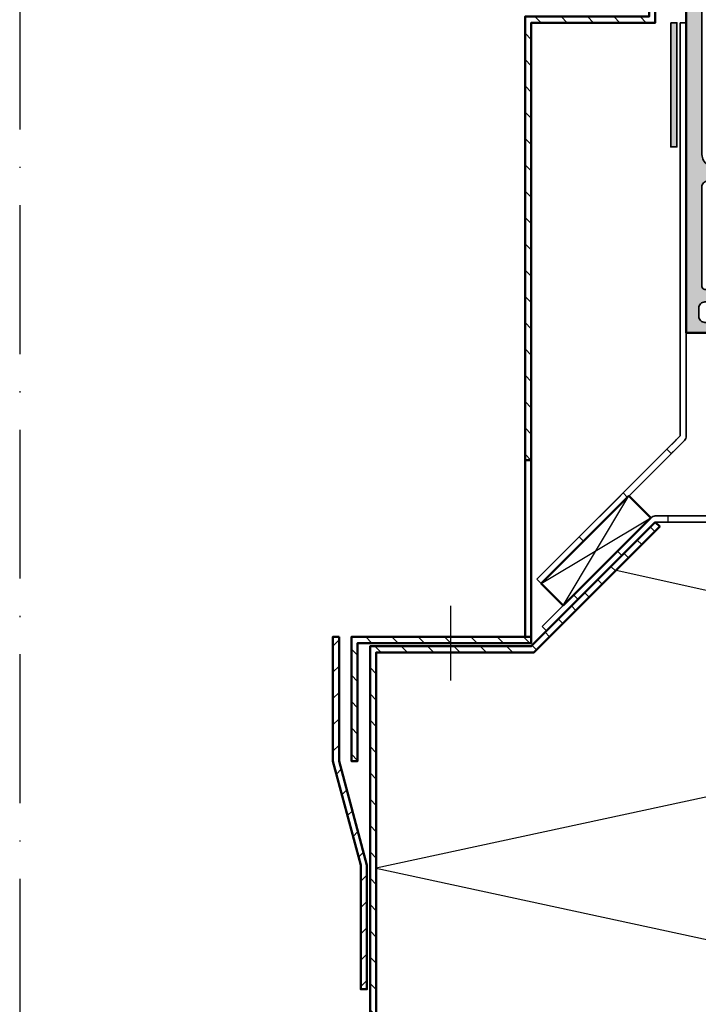
# Model space of a CAD drawing. Units: millimetres. Extents: x 2450 to 23610, y -352 to 6090.
# Drawn here: x 2948 to 3003, y -85 to -5 of the extents above; entities that cross this region are included whole.
import ezdxf

# ---------------------------------------------------------------- set-up
doc = ezdxf.new("R2010")
doc.units = ezdxf.units.MM
doc.linetypes.add('ACAD_ISO10W100', pattern=[18, 12, -3, 0, -3])
for name, color, linetype, lineweight in [('S03_AL_Kontur', 255, 'Continuous', 35), ('S04_AL_Schraffur', 253, 'Continuous', 25), ('S11_Stahl_Kontur', 62, 'Continuous', 50), ('S12_Stahl_Schraffur', 181, 'Continuous', 25), ('S13_Zubehör_Kontur', 32, 'Continuous', 50), ('S14_Zubehör_Schraffur', 33, 'Continuous', 25), ('S18_Mittellinie', 10, 'ACAD_ISO10W100', 25), ('S23_Konstruktion_025', 5, 'Continuous', 25), ('S32_Folie_Kontur', 2, 'Continuous', 35), ('S33_Folie_Schraffur', 52, 'Continuous', 25), ('S36_Dämmung_Schraffur', 3, 'Continuous', 25)]:
    doc.layers.add(name, color=color, linetype=linetype, lineweight=lineweight)
pattern_1 = [(135, (3227.8234, -151.7229), (-1.06066, -1.06066), [])]

# ---------------------------------------------------------------- blocks, each defined once
blk = doc.blocks.new('447590_s')
at = {"layer": 'S04_AL_Schraffur'}
h = blk.add_hatch(color=256, dxfattribs=at)
h.dxf.hatch_style = 1
h.paths.add_polyline_path([(21.66, 76.28, 0.198912), (21.13, 76.5), (16.7, 76.5), (16.7, 77.25, -0.317837), (16.5, 77.53), (16.5, 77.97, -0.317837), (16.7, 78.25), (16.7, 80.15, 0.414214), (16.4, 80.45), (15.41, 80.45, 0.414214), (15.11, 80.15), (15.11, 77.45, -0.414214), (14.91, 77.25), (10.7, 77.25, -0.414214), (10.2, 77.75), (10.2, 78.45), (11.58, 80.84, 0.61353), (11.45, 81.05, 0.125308), (9.13, 80.19, -0.312338), (8.57, 80.19, 0.125308), (6.25, 81.05, 0.61353), (6.12, 80.84), (7.5, 78.45), (7.5, 77.75, -0.414214), (7, 77.25), (2.79, 77.25, -0.414214), (2.59, 77.45), (2.59, 80.15, 0.414214), (2.29, 80.45), (1.3, 80.45, 0.414214), (1, 80.15), (1, 78.25, -0.317837), (1.2, 77.97), (1.2, 77.53, -0.317837), (1, 77.25), (1, 76.8, -0.414214), (0.7, 76.5), (0.5, 76.5, 0.414214), (0, 76), (0, 69, -0.4), (0, 68), (0, 57.65, -0.4), (0, 56.65), (0, 42.75, -0.4), (0, 41.75), (0, 36.5, 0.414214), (0.5, 36), (4.5, 36, -0.414214), (5, 35.5), (5, 20.2, -0.414214), (4.5, 19.7), (0.7, 19.7, 0.414214), (0.2, 19.2), (0.2, 15.5, 0.414214), (1.2, 14.5), (1.7, 14.5), (1.7, 17, -0.414214), (2.7, 18), (4, 18, -0.414214), (5, 17), (5, 10, -0.4), (5, 9), (5, 3, -0.414214), (4, 2), (2.7, 2, -0.414214), (1.7, 3), (1.7, 4.5), (1.1, 4.5), (0, 3.4), (0, 0), (89.5, 0, 0.414214), (90, 0.5), (90, 6, 0.414214), (89.5, 6.5), (85.72, 6.5, 0.267949), (85.29, 6.25), (85.1, 5.93, 0.57735), (85.75, 4.8), (86.75, 4.8, -0.57735), (87.4, 3.68), (86.53, 2.18, -0.267949), (85.88, 1.8), (79.12, 1.8, -0.267949), (78.47, 2.18), (77.6, 3.68, -0.57735), (78.25, 4.8), (79.25, 4.8, 0.57735), (79.9, 5.93), (79.71, 6.25, 0.267949), (79.28, 6.5), (75.75, 6.5, 0.414214), (75, 5.75), (75, 3.5, -0.414214), (74, 2.5), (29, 2.5, -0.414214), (26.5, 5), (26.5, 37.5, 0.414214), (26, 38), (16.9, 38, -0.414214), (16.7, 38.2), (16.7, 58.8, -0.414214), (16.9, 59), (26, 59, 0.414214), (26.5, 59.5), (26.5, 76, 0.414214), (26, 76.5), (25.25, 76.5, 0.414214), (24.5, 75.75), (24.5, 75.25, -0.668179), (23.22, 74.72)])
h.paths.add_polyline_path([(12.7, 74.25), (12.7, 73.4, -0.414214), (12.2, 72.9), (11.95, 72.9, 0.140388), (9.62, 72.23, 0.258777), (9.15, 71.38), (9.15, 70.9, 0.414214), (10.15, 69.9), (10.26, 69.9, 0.64518), (10.48, 70.4, -0.341732), (13.42, 70.4, 0.64518), (13.64, 69.9), (14.01, 69.9, -0.298217), (14.47, 69.6, -0.208712), (14.47, 67.4, -0.298217), (14.01, 67.1), (13.64, 67.1, 0.64518), (13.42, 66.6, -0.341732), (10.48, 66.6, 0.64518), (10.26, 67.1), (10.15, 67.1, 0.414214), (9.15, 66.1), (9.15, 65.62, 0.258777), (9.62, 64.77, 0.140388), (11.95, 64.1), (14.2, 64.1, -0.414214), (14.7, 63.6), (14.7, 62.6, -0.414214), (14.2, 62.1), (14, 62.1), (14, 60.1), (14.2, 60.1), (14.2, 54.35), (14, 54.35), (14, 52.35), (14.2, 52.35), (14.2, 51.3, -0.414214), (12.7, 49.8), (6, 49.8, -0.414214), (5.8, 50), (5.8, 50.2, 0.414214), (5.6, 50.4), (4, 50.4, 0.414214), (3.8, 50.2), (3.8, 50, -0.414214), (3.6, 49.8), (3.5, 49.8, -0.414214), (2, 51.3), (2, 74.25, -0.414214), (2.5, 74.75), (12.2, 74.75, -0.414214)], flags=16)
h.paths.add_polyline_path([(17.2, 74.7), (20.2, 74.7, -0.198912), (20.56, 74.55), (21.79, 73.32, 0.198912), (23.77, 72.5), (24, 72.5, -0.414214), (24.5, 72), (24.5, 61.5, -0.414214), (24, 61), (17.2, 61, -0.414214), (16.7, 61.5), (16.7, 74.2, -0.414214)], flags=16)
h.paths.add_polyline_path([(14.2, 45.8), (14.2, 43.3), (14, 43.3), (14, 41.3), (14.2, 41.3), (14.2, 38.5, -0.414214), (13.7, 38), (2.5, 38, -0.414214), (2, 38.5), (2, 45.8, -0.414214), (3.5, 47.3), (3.6, 47.3, -0.414214), (3.8, 47.1), (3.8, 46.9, 0.414214), (4, 46.7), (5.6, 46.7, 0.414214), (5.8, 46.9), (5.8, 47.1, -0.414214), (6, 47.3), (12.7, 47.3, -0.414214)], flags=16)
h.paths.add_polyline_path([(18.4, 36, -0.414214), (18.9, 35.5), (18.9, 33.3, 0.414214), (19.2, 33), (20.1, 33, 0.414214), (20.4, 33.3), (20.4, 35.5, -0.414214), (20.9, 36), (24, 36, -0.414214), (24.5, 35.5), (24.5, 14.4, -0.414214), (24, 13.9), (21.75, 13.9, 0.140388), (19.42, 13.23, 0.258777), (18.95, 12.38), (18.95, 11.9, 0.414214), (19.95, 10.9), (20.06, 10.9, 0.64518), (20.28, 11.4, -0.341732), (23.22, 11.4, 0.64518), (23.44, 10.9), (23.81, 10.9, -0.298217), (24.27, 10.6, -0.208712), (24.27, 8.4, -0.298217), (23.81, 8.1), (23.44, 8.1, 0.64518), (23.22, 7.6, -0.341732), (20.28, 7.6, 0.64518), (20.06, 8.1), (19.95, 8.1, 0.414214), (18.95, 7.1), (18.95, 6.62, 0.258777), (19.42, 5.77, 0.140388), (21.75, 5.1), (24, 5.1, -0.414214), (24.5, 4.6), (24.5, 3.5, -0.414214), (23.5, 2.5), (7.5, 2.5, -0.414214), (7, 3), (7, 35.5, -0.414214), (7.5, 36)], flags=16)
at = {"layer": 'S03_AL_Kontur'}
for points in [[(9.13, 80.19, -0.125308), (11.45, 81.05, -0.61353), (11.58, 80.84), (10.2, 78.45), (10.2, 77.75, 0.414214), (10.7, 77.25), (14.91, 77.25, 0.414214), (15.11, 77.45), (15.11, 80.15, -0.414214), (15.41, 80.45), (16.4, 80.45, -0.414214), (16.7, 80.15), (16.7, 78.25, 0.317837), (16.5, 77.97), (16.5, 77.53, 0.317837), (16.7, 77.25), (16.7, 76.5), (21.13, 76.5, -0.198912), (21.66, 76.28), (23.22, 74.72, 0.668179), (24.5, 75.25), (24.5, 75.75, -0.414214), (25.25, 76.5), (26, 76.5, -0.414214), (26.5, 76), (26.5, 59.5, -0.414214), (26, 59), (16.9, 59, 0.414214), (16.7, 58.8), (16.7, 38.2, 0.414214), (16.9, 38), (26, 38, -0.414214), (26.5, 37.5), (26.5, 5, 0.414214), (29, 2.5), (74, 2.5, 0.414214), (75, 3.5), (75, 5.75, -0.414214), (75.75, 6.5), (79.28, 6.5, -0.267949), (79.71, 6.25), (79.9, 5.93, -0.57735), (79.25, 4.8), (78.25, 4.8, 0.57735), (77.6, 3.68), (78.47, 2.18, 0.267949), (79.12, 1.8), (85.88, 1.8, 0.267949), (86.53, 2.18), (87.4, 3.68, 0.57735), (86.75, 4.8), (85.75, 4.8, -0.57735), (85.1, 5.93), (85.29, 6.25, -0.267949), (85.72, 6.5), (89.5, 6.5, -0.414214), (90, 6), (90, 0.5, -0.414214), (89.5, 0), (0, 0), (0, 3.4), (1.1, 4.5), (1.7, 4.5), (1.7, 3, 0.414214), (2.7, 2), (4, 2, 0.414214), (5, 3), (5, 9, 0.4), (5, 10), (5, 17, 0.414214), (4, 18), (2.7, 18, 0.414214), (1.7, 17), (1.7, 14.5), (1.2, 14.5, -0.414214), (0.2, 15.5), (0.2, 19.2, -0.414214), (0.7, 19.7), (4.5, 19.7, 0.414214), (5, 20.2), (5, 35.5, 0.414214), (4.5, 36), (0.5, 36, -0.414214), (0, 36.5), (0, 41.75, 0.4), (0, 42.75), (0, 56.65, 0.4), (0, 57.65), (0, 68, 0.4), (0, 69), (0, 76, -0.414214), (0.5, 76.5), (0.7, 76.5, 0.414214), (1, 76.8), (1, 77.25, 0.317837), (1.2, 77.53), (1.2, 77.97, 0.317837), (1, 78.25), (1, 80.15, -0.414214), (1.3, 80.45), (2.29, 80.45, -0.414214), (2.59, 80.15), (2.59, 77.45, 0.414214), (2.79, 77.25), (7, 77.25, 0.414214), (7.5, 77.75), (7.5, 78.45), (6.12, 80.84, -0.61353), (6.25, 81.05, -0.125308), (8.57, 80.19, 0.312338)], [(3.8, 50.2, -0.414214), (4, 50.4), (5.6, 50.4, -0.414214), (5.8, 50.2), (5.8, 50, 0.414214), (6, 49.8), (12.7, 49.8, 0.414214), (14.2, 51.3), (14.2, 52.35), (14, 52.35), (14, 54.35), (14.2, 54.35), (14.2, 60.1), (14, 60.1), (14, 62.1), (14.2, 62.1, 0.414214), (14.7, 62.6), (14.7, 63.6, 0.414214), (14.2, 64.1), (11.95, 64.1, -0.140388), (9.62, 64.77, -0.258777), (9.15, 65.62), (9.15, 66.1, -0.414214), (10.15, 67.1), (10.26, 67.1, -0.64518), (10.48, 66.6, 0.341732), (13.42, 66.6, -0.64518), (13.64, 67.1), (14.01, 67.1, 0.298217), (14.47, 67.4, 0.208712), (14.47, 69.6, 0.298217), (14.01, 69.9), (13.64, 69.9, -0.64518), (13.42, 70.4, 0.341732), (10.48, 70.4, -0.64518), (10.26, 69.9), (10.15, 69.9, -0.414214), (9.15, 70.9), (9.15, 71.38, -0.258777), (9.62, 72.23, -0.140388), (11.95, 72.9), (12.2, 72.9, 0.414214), (12.7, 73.4), (12.7, 74.25, 0.414214), (12.2, 74.75), (2.5, 74.75, 0.414214), (2, 74.25), (2, 51.3, 0.414214), (3.5, 49.8), (3.6, 49.8, 0.414214), (3.8, 50)], [(24.5, 72, 0.414214), (24, 72.5), (23.77, 72.5, -0.198912), (21.79, 73.32), (20.56, 74.55, 0.198912), (20.2, 74.7), (17.2, 74.7, 0.414214), (16.7, 74.2), (16.7, 61.5, 0.414214), (17.2, 61), (24, 61, 0.414214), (24.5, 61.5)], [(3.8, 47.1, 0.414214), (3.6, 47.3), (3.5, 47.3, 0.414214), (2, 45.8), (2, 38.5, 0.414214), (2.5, 38), (13.7, 38, 0.414214), (14.2, 38.5), (14.2, 41.3), (14, 41.3), (14, 43.3), (14.2, 43.3), (14.2, 45.8, 0.414214), (12.7, 47.3), (6, 47.3, 0.414214), (5.8, 47.1), (5.8, 46.9, -0.414214), (5.6, 46.7), (4, 46.7, -0.414214), (3.8, 46.9)], [(20.28, 11.4, -0.64518), (20.06, 10.9), (19.95, 10.9, -0.414214), (18.95, 11.9), (18.95, 12.38, -0.258777), (19.42, 13.23, -0.140388), (21.75, 13.9), (24, 13.9, 0.414214), (24.5, 14.4), (24.5, 35.5, 0.414214), (24, 36), (20.9, 36, 0.414214), (20.4, 35.5), (20.4, 33.3, -0.414214), (20.1, 33), (19.2, 33, -0.414214), (18.9, 33.3), (18.9, 35.5, 0.414214), (18.4, 36), (7.5, 36, 0.414214), (7, 35.5), (7, 3, 0.414214), (7.5, 2.5), (23.5, 2.5, 0.414214), (24.5, 3.5), (24.5, 4.6, 0.414214), (24, 5.1), (21.75, 5.1, -0.140388), (19.42, 5.77, -0.258777), (18.95, 6.62), (18.95, 7.1, -0.414214), (19.95, 8.1), (20.06, 8.1, -0.64518), (20.28, 7.6, 0.341732), (23.22, 7.6, -0.64518), (23.44, 8.1), (23.81, 8.1, 0.298217), (24.27, 8.4, 0.208712), (24.27, 10.6, 0.298217), (23.81, 10.9), (23.44, 10.9, -0.64518), (23.22, 11.4, 0.341732)]]:
    blk.add_lwpolyline(points, format="xyb", close=True, dxfattribs=at)
blk = doc.blocks.new('435940_s')
at = {"extrusion": (-2.83897e-31, -4.47959e-16, -1), "rotation": 90}
blk.add_blockref('447590_s', (0, 0), dxfattribs=at)
blk = doc.blocks.new('30033884_s')
at = {"layer": 'S13_Zubehör_Kontur'}
for p, q in [((0, -0.5), (0, -90)), ((0, -90), (197, -90))]:
    blk.add_line(p, q, dxfattribs=at)

msp = doc.modelspace()

# ---------------------------------------------------------------- hatches: boundary and pattern name
at = {"layer": 'S04_AL_Schraffur'}
h = msp.add_hatch(color=256, dxfattribs=at)
h.dxf.hatch_style = 1
h.paths.add_polyline_path([(3000.948, -5.598), (3001.448, -5.598), (3001.448, -15.598), (3000.948, -15.598)])
at = {"layer": 'S12_Stahl_Schraffur'}
h = msp.add_hatch(dxfattribs=at)
h.set_pattern_fill('LINIE', color=256, scale=1.5, angle=135)
h.set_pattern_definition(pattern_1)
h.paths.add_polyline_path([(2989.698, -40.851), (2989.698, -5.598), (2999.698, -5.598), (2999.698, 14.402), (2999.198, 14.402), (2999.198, -5.098), (2989.198, -5.098), (2989.198, -40.851)])
h.paths.add_polyline_path([(2975.198, -65.101), (2975.698, -65.101), (2975.698, -55.601), (2989.698, -55.601), (2989.698, -55.101), (2989.198, -55.101), (2975.198, -55.101)])
h = msp.add_hatch(dxfattribs=at)
h.set_pattern_fill('LINIE', color=256, scale=1.5, angle=135)
h.set_pattern_definition(pattern_1)
h.paths.add_polyline_path([(2948.448, -105.098), (2948.448, -105.598), (2977.198, -105.598), (2977.198, -56.351), (2989.905, -56.351), (3000.052, -46.204), (2999.698, -45.851), (2989.698, -55.851), (2976.698, -55.851), (2976.698, -105.098)])
h = msp.add_hatch(dxfattribs=at)
h.set_pattern_fill('LINIE', color=256, scale=1.5, angle=45)
h.set_pattern_definition([(45, (3227.8234, -151.7229), (-1.06066, 1.06066), [])])
h.paths.add_polyline_path([(2974.198, -55.101), (2973.698, -55.101), (2973.698, -65.101), (2975.948, -73.498), (2975.948, -83.498), (2976.448, -83.498), (2976.448, -73.498), (2974.198, -65.101)])

# ---------------------------------------------------------------- linework, layer by layer
at = {"layer": 'S03_AL_Kontur'}
msp.add_lwpolyline([(3000.948, -5.598), (3001.448, -5.598), (3001.448, -15.598), (3000.948, -15.598)], close=True, dxfattribs=at)
at = {"layer": 'S11_Stahl_Kontur'}
for p, q in [((2989.698, -40.851), (2989.198, -40.851)), ((2989.698, -55.101), (2989.198, -55.101))]:
    msp.add_line(p, q, dxfattribs=at)
for points in [[(2999.198, 14.402), (2999.198, -5.098), (2989.198, -5.098), (2989.198, -55.101), (2975.198, -55.101), (2975.198, -65.101), (2975.698, -65.101), (2975.698, -55.601), (2989.698, -55.601), (2989.698, -5.598), (2999.698, -5.598), (2999.698, 14.402)], [(2974.198, -55.101), (2973.698, -55.101), (2973.698, -65.101), (2975.948, -73.498), (2975.948, -83.498), (2976.448, -83.498), (2976.448, -73.498), (2974.198, -65.101)]]:
    msp.add_lwpolyline(points, close=True, dxfattribs=at)
msp.add_lwpolyline([(2948.448, -105.098), (2976.698, -105.098), (2976.698, -55.851), (2989.698, -55.851), (2999.698, -45.851), (3000.052, -46.204), (2989.905, -56.351), (2977.198, -56.351), (2977.198, -105.598), (2948.448, -105.598)], dxfattribs=at)
at = {"layer": 'S13_Zubehör_Kontur'}
msp.add_lwpolyline([(2992.274, -52.568), (2999.345, -45.497), (2997.577, -43.729), (2990.506, -50.8)], close=True, dxfattribs=at)
at = {"layer": 'S14_Zubehör_Schraffur'}
for p, q in [((2992.274, -52.568), (2997.577, -43.729)), ((2990.506, -50.8), (2999.345, -45.497))]:
    msp.add_line(p, q, dxfattribs=at)
at = {"layer": 'S18_Mittellinie'}
msp.add_line((2948.448, 15.902), (2948.448, -116.101), dxfattribs=at)
at = {"layer": 'S18_Mittellinie', "ltscale": 0.5}
msp.add_line((2983.198, -52.601), (2983.198, -58.851), dxfattribs=at)
at = {"layer": 'S32_Folie_Kontur', "color": 2}
for p, q in [((3001.698, -5.598), (3001.698, -38.901)), ((3002.198, -5.598), (3001.698, -5.598)), ((3002.198, -38.901), (3002.198, -5.598)), ((3001.698, -38.901), (2990.152, -50.447)), ((2990.506, -50.8), (3002.052, -39.255)), ((2999.345, -45.497), (2990.579, -54.263)), ((2990.933, -54.616), (2999.698, -45.851)), ((3100.698, -45.351), (2999.698, -45.351)), ((2999.698, -45.851), (3100.698, -45.851)), ((2990.152, -50.447), (2990.506, -50.8)), ((2990.579, -54.263), (2990.933, -54.616))]:
    msp.add_line(p, q, dxfattribs=at)
for centre, start, end in [((3001.698, -38.901), 315, 0), ((2999.698, -45.851), 90, 135)]:
    msp.add_arc(centre, 0.5, start, end, dxfattribs=at)
at = {"layer": 'S33_Folie_Schraffur', "color": 52, "linetype": 'Continuous'}
for points, invisible_edges in [([(3001.698, -5.598), (3002.198, -10.598), (3001.698, -10.598)], 3), ([(3001.698, -5.598), (3002.198, -5.598), (3002.198, -10.598)], 13), ([(3001.698, -15.598), (3002.198, -20.598), (3001.698, -20.598)], 3), ([(3001.698, -15.598), (3002.198, -15.598), (3002.198, -20.598)], 13), ([(3001.698, -25.598), (3002.198, -30.598), (3001.698, -30.598)], 3), ([(3001.698, -25.598), (3002.198, -25.598), (3002.198, -30.598)], 13), ([(3001.698, -35.598), (3002.198, -38.901), (3001.698, -38.901)], 3), ([(3001.698, -35.598), (3002.198, -35.598), (3002.198, -38.901)], 13), ([(3001.345, -39.255), (3001.345, -39.962), (3000.637, -39.962)], 3), ([(3001.404, -39.195), (3002.052, -39.255), (3001.345, -39.255)], 3), ([(3001.345, -39.255), (3002.052, -39.255), (3001.345, -39.962)], 13), ([(3001.471, -39.128), (3002.103, -39.195), (3001.404, -39.195)], 3), ([(3001.404, -39.195), (3002.103, -39.195), (3002.052, -39.255)], 13), ([(3001.544, -39.056), (3002.144, -39.128), (3001.471, -39.128)], 3), ([(3001.471, -39.128), (3002.144, -39.128), (3002.103, -39.195)], 13), ([(3001.62, -38.979), (3002.174, -39.056), (3001.544, -39.056)], 3), ([(3001.544, -39.056), (3002.174, -39.056), (3002.144, -39.128)], 13), ([(3001.698, -38.901), (3002.192, -38.979), (3001.62, -38.979)], 3), ([(3001.62, -38.979), (3002.192, -38.979), (3002.174, -39.056)], 13), ([(3001.698, -38.901), (3002.198, -38.901), (3002.192, -38.979)], 13), ([(3000.637, -39.962), (3001.345, -39.962), (3000.991, -40.315)], 1), ([(2997.102, -43.497), (2997.455, -43.851), (2996.748, -43.851)], 2), ([(2996.748, -43.851), (2994.274, -47.033), (2993.566, -47.033)], 3), ([(2996.748, -43.851), (2997.455, -43.851), (2994.274, -47.033)], 13), ([(2998.991, -45.851), (2997.362, -48.187), (2996.655, -48.187)], 3), ([(2998.991, -45.851), (2999.698, -45.851), (2997.362, -48.187)], 13), ([(2999.345, -45.497), (3000.698, -45.851), (2998.991, -45.851)], 3), ([(2999.404, -45.446), (3000.698, -45.497), (2999.345, -45.497)], 3), ([(2999.345, -45.497), (3000.698, -45.497), (3000.698, -45.851)], 13), ([(2999.471, -45.405), (3000.698, -45.446), (2999.404, -45.446)], 3), ([(2999.404, -45.446), (3000.698, -45.446), (3000.698, -45.497)], 13), ([(2999.544, -45.375), (3000.698, -45.405), (2999.471, -45.405)], 3), ([(2999.471, -45.405), (3000.698, -45.405), (3000.698, -45.446)], 13), ([(2999.62, -45.357), (3000.698, -45.375), (2999.544, -45.375)], 3), ([(2999.544, -45.375), (3000.698, -45.375), (3000.698, -45.405)], 13), ([(2999.698, -45.351), (3000.698, -45.357), (2999.62, -45.357)], 3), ([(2999.62, -45.357), (3000.698, -45.357), (3000.698, -45.375)], 13), ([(2999.698, -45.351), (3000.698, -45.351), (3000.698, -45.357)], 13), ([(2993.566, -47.033), (2994.274, -47.033), (2993.92, -47.386)], 1), ([(2996.655, -48.187), (2997.362, -48.187), (2997.009, -48.54)], 1), ([(2992.766, -52.076), (2991.286, -54.263), (2990.579, -54.263)], 3), ([(2992.766, -52.076), (2993.473, -52.076), (2991.286, -54.263)], 13), ([(2993.12, -51.722), (2993.473, -52.076), (2992.766, -52.076)], 2), ([(2990.579, -54.263), (2991.286, -54.263), (2990.933, -54.616)], 1)]:
    msp.add_3dface(points, dxfattribs=dict(at, invisible_edges=invisible_edges))
at = {"layer": 'S36_Dämmung_Schraffur'}
msp.add_lwpolyline([(2996.538, -49.719), (3041.948, -59.801), (2977.198, -73.751), (3041.948, -87.701), (2977.198, -101.651), (3046.948, -115.601), (3044.448, -116.101)], dxfattribs=at)

# ---------------------------------------------------------------- block references
at = {"layer": 'S03_AL_Kontur', "xscale": 0.5, "yscale": 0.5, "zscale": 0.5}
msp.add_blockref('435940_s', (3002.198, -30.598), dxfattribs=at)
at = {"layer": 'S23_Konstruktion_025', "xscale": 0.5, "yscale": 0.5, "zscale": 0.5}
msp.add_blockref('30033884_s', (3002.198, 14.402), dxfattribs=at)

doc.saveas('drawing.dxf')
